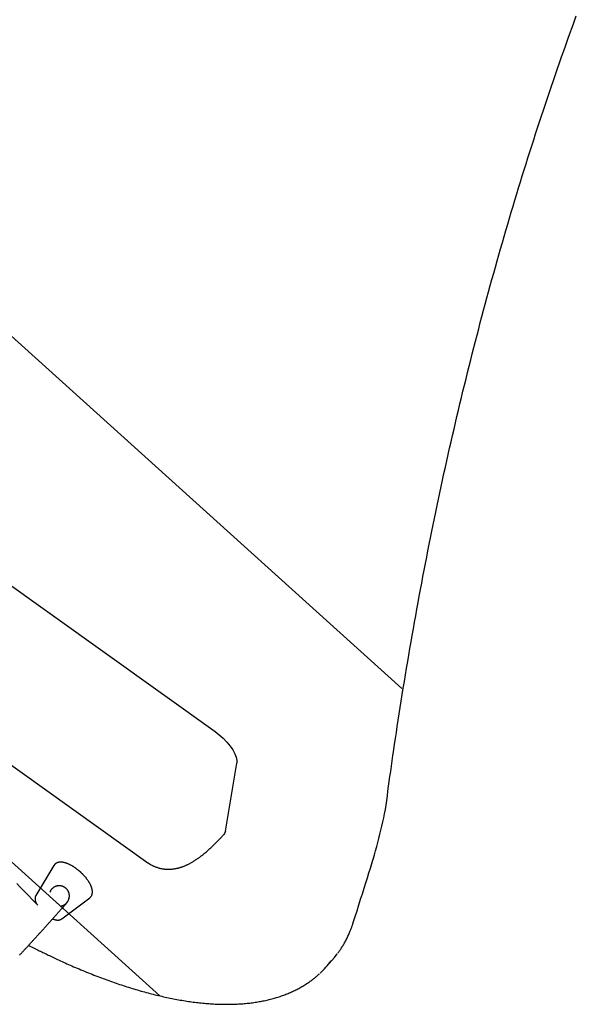
# Model space of a CAD drawing. Extents: x -0.22 to 7.33, y 1.35 to 9.53.
# Drawn here: x 2.08 to 2.3, y 5.59 to 5.97 of the extents above; entities that cross this region are included whole.
import ezdxf

# ---------------------------------------------------------------- set-up
doc = ezdxf.new("R2010")
doc.units = 0
doc.layers.add('LAYER01', color=7, linetype='Continuous')

msp = doc.modelspace()

# ---------------------------------------------------------------- linework, layer by layer
at = {"layer": 'LAYER01', "color": 9}
for p, q in [((2.226558667645439, 5.710519004530831), (1.690898723277728, 6.193506952623239)), ((2.131247090030263, 5.589575759134585), (1.705354296810218, 5.973590073565918))]:
    msp.add_line(p, q, dxfattribs=at)
at = {"layer": 'LAYER01', "color": 7, "linetype": 'Continuous'}
for p, q in [((1.895270235337991, 5.87780441620501), (2.153045089953626, 5.693616080243715)), ((1.934483745744573, 5.779244310691898), (2.126584398287573, 5.641982296244287)), ((2.157083758035668, 5.654386189205873), (2.161571982483355, 5.681109691890164)), ((2.089522398165079, 5.64089089066847), (2.082437978836728, 5.629097560660119)), ((2.092649497030304, 5.619890151610624), (2.10364920225105, 5.62815318983732)), ((2.092649497030304, 5.619890151610624), (2.09259629754404, 5.619852245556686)), ((2.196644026738051, 5.600815769337928), (2.199071648663668, 5.603508134293943))]:
    msp.add_line(p, q, dxfattribs=at)
for points in [[(2.22016673168773, 5.662872523325939), (2.220410024935399, 5.664686876524018), (2.220654545431103, 5.666507451664413), (2.220901564826212, 5.668340583946887), (2.221152332570428, 5.67019255194248), (2.221408098113455, 5.672069634222233), (2.221670110904992, 5.673978109357187), (2.221939620394746, 5.67592425591838), (2.222217876032417, 5.677914352476852), (2.222505945758792, 5.679953612088872), (2.222804171327954, 5.682042984661191), (2.223112713028223, 5.684182354897338), (2.223431731126345, 5.68637160734507), (2.223761385889063, 5.68861062655214), (2.224101837583123, 5.690899297066304), (2.224453246475266, 5.693237503435317), (2.22481577283224, 5.695625130206934), (2.225189397595632, 5.698060995346267), (2.225573384223608, 5.700539649248801), (2.225966816901412, 5.703054576081392), (2.226368779788167, 5.705599259833894), (2.226778357043004, 5.708167184496157), (2.227194632825047, 5.710751834058029), (2.227616691293424, 5.713346692509363), (2.228043616607261, 5.715945243840009), (2.228474644121981, 5.718542058916642), (2.22890961375771, 5.721136054729754), (2.229348516693865, 5.723727235541945), (2.229791344078366, 5.726315605418172), (2.230238087059132, 5.728901168423392), (2.230688736784082, 5.731483928622566), (2.231143284401136, 5.73406389008065), (2.231601721058214, 5.7366410568626), (2.232064039781231, 5.739215431907433), (2.232530240859083, 5.741787012201651), (2.233000326529807, 5.744355794019734), (2.233474298995867, 5.746921773429205), (2.23395216045973, 5.749484946497582), (2.234433913123859, 5.752045309292388), (2.234919559190719, 5.754602857881141), (2.235409100862774, 5.75715758833136), (2.235902539775259, 5.759709497383926), (2.236399875027946, 5.76225858303702), (2.236901105229534, 5.764804844372502), (2.237406228950638, 5.767348280267075), (2.237915244761879, 5.769888889597438), (2.238428151233876, 5.772426671240293), (2.238944946937248, 5.774961624072341), (2.239465630442614, 5.777493746970283), (2.239990200612933, 5.780023038721327), (2.240518657196576, 5.782549496331201), (2.241051000315382, 5.78507311712286), (2.241587230050624, 5.787593898215899), (2.242127346483579, 5.790111836729914), (2.242671349695519, 5.792626929784502), (2.243219239767721, 5.795139174499257), (2.243771016781459, 5.797648567993773), (2.244326680739083, 5.800155107853928), (2.244886231025874, 5.802658792119899), (2.245449667034295, 5.805159619701233), (2.246016988113756, 5.807657589305934), (2.246588193613668, 5.810152699642004), (2.247163282883438, 5.812644949417446), (2.247742255272479, 5.815134337340265), (2.2483251101302, 5.817620862118461), (2.24891184686301, 5.820104522452029), (2.249502464786543, 5.822585315610878), (2.25009696336451, 5.825063239256353), (2.250695342015082, 5.827538290850077), (2.251297600156434, 5.830010467853669), (2.251903737206735, 5.832479767728754), (2.252513752584161, 5.834946187936953), (2.253127645706882, 5.83740972593989), (2.253745416115306, 5.839870379554683), (2.254367063502616, 5.842328146635256), (2.254992587780277, 5.8447830257868), (2.255621988811731, 5.847235015416622), (2.256255266460419, 5.849684113932029), (2.256892420589785, 5.852130319740324), (2.25753345106327, 5.854573631248817), (2.258178357744315, 5.857014046864812), (2.258827140423702, 5.859451565056234), (2.259479798248023, 5.861886183161181), (2.26013633039222, 5.864317898970461), (2.260796735980732, 5.866746710078829), (2.261461014137996, 5.869172614081045), (2.262129163988449, 5.871595608571872), (2.26280118465653, 5.874015691146068), (2.263477075266674, 5.876432859398395), (2.264156835082003, 5.878847111271729), (2.264840463549465, 5.881258444742117), (2.265527960360664, 5.883666858522091), (2.266219325154219, 5.886072351130004), (2.266914557568747, 5.888474921084202), (2.267613657242865, 5.890874566903036), (2.268316623815192, 5.893271287104852), (2.269023456924346, 5.895665080208002), (2.269734156219871, 5.898055944779937), (2.270448721006785, 5.900443878238281), (2.271167150711956, 5.902828878434402), (2.271889444706792, 5.90521094302735), (2.272615602362697, 5.90759006967617), (2.27334562305108, 5.90996625603991), (2.274079506143348, 5.912339499777619), (2.274817251010906, 5.914709798548344), (2.275558857088067, 5.917077150314864), (2.27630432365521, 5.919441552921774), (2.277053650171494, 5.921803004898288), (2.277806836038138, 5.924161504583173), (2.278563880656367, 5.926517050315203), (2.279324783427399, 5.928869640433143), (2.280089543752458, 5.931219273275764), (2.280858161032765, 5.933565947181838), (2.281630634743514, 5.935909660609464), (2.282406964232939, 5.938250411174156), (2.283187149044061, 5.940588196987878), (2.283971188659493, 5.942923015974033), (2.28475908256185, 5.945254866056029), (2.285550830233745, 5.947583745157266), (2.286346431157793, 5.949909651201153), (2.287145884816608, 5.952232582111092), (2.287949190708479, 5.954552536060533), (2.288756347954275, 5.95686951091646), (2.289567355816287, 5.959183505169224), (2.290382213493938, 5.961494517122517), (2.291200920186645, 5.963802545080033), (2.292023475093827, 5.96610758734546), (2.292849877414904, 5.968409642222491), (2.293680126349293, 5.970708708014816), (2.29451422119038, 5.973004783128611), (2.295352161150014, 5.975297865086681)], [(2.153045089953626, 5.693616080243715), (2.154678186048747, 5.692351753354897), (2.156232407258847, 5.690951885195894), (2.157660569284055, 5.689458940128934), (2.158919260785193, 5.687918320812849), (2.15997023307312, 5.686376794137552), (2.160781604023729, 5.684881245177858), (2.161328698412963, 5.683477116925638), (2.161594835279126, 5.682207058298299), (2.161571982483355, 5.681109691890164)], [(2.207494837365808, 5.618457638815801), (2.208225441320366, 5.620769556325222), (2.208952404118781, 5.623070682181627), (2.209672128754811, 5.625350337101152), (2.210380996147261, 5.62759778561536), (2.211075387214939, 5.629802292255808), (2.211751682876653, 5.631953121554058), (2.212406264051207, 5.63403953804167), (2.21303551165741, 5.636050806250205), (2.213636631969503, 5.637979730432096), (2.214210132317231, 5.639833272555879), (2.214757345490411, 5.641621934644499), (2.215279604226541, 5.64335621855414), (2.215778241263119, 5.645046626140978), (2.216254589337644, 5.646703659261191), (2.216709981187614, 5.648337819770958), (2.217145749550526, 5.649959609526456), (2.217563386140485, 5.65157781915793), (2.21796501828234, 5.653194393355525), (2.218352932362026, 5.654809565879554), (2.218729414723237, 5.656423570342278), (2.219096751709669, 5.658036640355956), (2.219457229665016, 5.659649009532851), (2.219813134932974, 5.661260911485224), (2.220166753857236, 5.662872579825335)], [(2.157083758035668, 5.654386189205873), (2.156772597554556, 5.653494848569497), (2.156506171984585, 5.653129140193803)], [(2.126602604257131, 5.642003199726262), (2.126698431949291, 5.641926197035923), (2.126795380333168, 5.641848995085357), (2.12689461263253, 5.641771507454394), (2.12699727080512, 5.641693591302842), (2.127104496808681, 5.641615103790501), (2.127217432600955, 5.641535902077177), (2.127337220139687, 5.641455843322671), (2.127465001382618, 5.641374784686785), (2.127601702350727, 5.641292619238365), (2.127747385250759, 5.641209383727266), (2.127901896371889, 5.64112515079957), (2.128065081993695, 5.641039993107768), (2.128236788395756, 5.640953983304346), (2.128416861857649, 5.640867194041798), (2.128605148658954, 5.64077969797261), (2.128801495079247, 5.640691567749273), (2.129005620119076, 5.640602975219627), (2.129216733570226, 5.640514489060307), (2.129433917971916, 5.640426777129758), (2.129656255850134, 5.6403405072932), (2.129882829730867, 5.640256347415846), (2.1301127221401, 5.640174965362911), (2.130345015603822, 5.640097028999613), (2.130578792648018, 5.640023206191168), (2.130813271460517, 5.639954037310542), (2.131048212757589, 5.639889552804504), (2.131283512951322, 5.639829655615343), (2.131519068436818, 5.639774248691467), (2.131754775609175, 5.639723234981278), (2.131990530863496, 5.639676517433182), (2.132226230594878, 5.639633998995586), (2.132461771198424, 5.639595582616891), (2.132697061305087, 5.639561181510738), (2.132932058358052, 5.639530749982217), (2.133166732073843, 5.63950425259293), (2.133401052150239, 5.639481653908844), (2.133634988285023, 5.639462918495922), (2.133868510175974, 5.639448010920128), (2.134101587520874, 5.639436895747425), (2.134334190017505, 5.639429537543779), (2.134566290396749, 5.639425898855849), (2.134797873391008, 5.639425934164922), (2.135028926803185, 5.639429595929601), (2.135259438417484, 5.639436836610173), (2.135489396018105, 5.639447608666936), (2.135718787389254, 5.639461864560179), (2.135947600315133, 5.639479556750194), (2.136175822579945, 5.639500637697276), (2.136403449842032, 5.639525063716616), (2.136630509127448, 5.639552806538325), (2.136857035373202, 5.639583841748756), (2.13708306349789, 5.63961814493359), (2.137308628420114, 5.639655691678509), (2.137533765058472, 5.639696457569193), (2.137758508331564, 5.639740418191328), (2.13798289315799, 5.639787549130594), (2.138206963811295, 5.639837832871488), (2.138430801858101, 5.639891279473836), (2.138654498256175, 5.639947905901971), (2.138878143945186, 5.640007729117381), (2.139101829864801, 5.640070766081556), (2.139325646954688, 5.640137033755983), (2.139549686154513, 5.640206549102149), (2.139774038403947, 5.640279329081542), (2.139998805146148, 5.640355402208033), (2.140224129712334, 5.640434843170508), (2.140450165973191, 5.640517738220097), (2.140677067781418, 5.640604173603004), (2.140904988989714, 5.640694235565427), (2.141134083450777, 5.640788010353566), (2.141364505017305, 5.640885584213623), (2.141596407541997, 5.640987043391798), (2.141829946033435, 5.64109248515319), (2.14206527999525, 5.641202050788441), (2.142302570123666, 5.641315892621397), (2.142541977096551, 5.641434162968746), (2.142783661591776, 5.641557014147183), (2.143027784287208, 5.641684598473398), (2.143274505860719, 5.641817068264085), (2.143523986990176, 5.641954575835934), (2.143776353431627, 5.642097257072674), (2.14403159111794, 5.642245182057536), (2.144289651098987, 5.642398404460393), (2.144550484405226, 5.642556977941318), (2.144814042067117, 5.64272095616038), (2.145080275115118, 5.642890392777652), (2.145349134579689, 5.6430653414532), (2.145620571491288, 5.643245855847098), (2.145894513395127, 5.643431960276978), (2.146170793748969, 5.643623561600009), (2.146449222567175, 5.643820537356834), (2.146729609843182, 5.644022765075145), (2.14701176557043, 5.64423012228263), (2.147295499742357, 5.644442486506978), (2.147580622352403, 5.644659735275876), (2.147866943394003, 5.644881746117015), (2.148154265357835, 5.645108375055433), (2.148442360567411, 5.645339391991798), (2.148730993888081, 5.645574545356635), (2.149019930162898, 5.645813583564219), (2.14930893423491, 5.64605625502882), (2.14959777094717, 5.646302308164713), (2.149886205142727, 5.646551491386167), (2.150174001664631, 5.646803553107457), (2.150460925195724, 5.647058227447407), (2.150746739617914, 5.647315191210017), (2.151031208698639, 5.647574106941849), (2.151314096182469, 5.647834637170458), (2.151595165813971, 5.648096444423401), (2.151874181337714, 5.648359191228237), (2.152150906498266, 5.64862254011252), (2.152425105040198, 5.648886153603807), (2.152696593335346, 5.64914976177651), (2.152965398108466, 5.649413364748682), (2.153231598756201, 5.649677030226311), (2.153495274652883, 5.649940825894846), (2.153756505172848, 5.650204819439732), (2.154015369690428, 5.650469078546418), (2.154271947579959, 5.650733670900354), (2.154526318215772, 5.650998664186986), (2.154778592095048, 5.651264105069158), (2.155029004058783, 5.651529955971024), (2.155277820112982, 5.651796158336497), (2.155525306242566, 5.652062653588311), (2.155771728432459, 5.652329383149196), (2.156017352667584, 5.652596288441885), (2.156262444932863, 5.652863310889111), (2.156507271213219, 5.653130391913604)], [(2.100085408014825, 5.638241077494581), (2.099975505804887, 5.638338686918476), (2.099865064773957, 5.638436421374821), (2.099753588102753, 5.638534518660886), (2.099640557971139, 5.638633160191534), (2.099525456558976, 5.638732527381624), (2.099407766046128, 5.638832801646016), (2.099286968612459, 5.638934164399574), (2.09916254643783, 5.639036797057154), (2.099034075657972, 5.63914082517351), (2.09890150829977, 5.639246150806182), (2.098764890326639, 5.63935262016882), (2.09862426771166, 5.639460079466969), (2.098479686427917, 5.639568374906166), (2.098331192448492, 5.639677352691955), (2.098178831746468, 5.639786859029877), (2.098022650294929, 5.639896740125472), (2.097862766403727, 5.640006803103076), (2.097699587809321, 5.640116698702917), (2.097533594562222, 5.640226038600949), (2.097365266724297, 5.640334434464664), (2.097195084357419, 5.640441497961547), (2.097023527523454, 5.640546840759089), (2.096851076284274, 5.640650074524777), (2.096678210701748, 5.640750810926103), (2.096505342326377, 5.640848718535355), (2.096332608754429, 5.640943693486578), (2.096160079044734, 5.641035688835034), (2.095987822269158, 5.64112465762778), (2.095815907499567, 5.64121055291187), (2.095644403807824, 5.641293327734362), (2.095473380265795, 5.641372935142306), (2.095302905945346, 5.641449328182761), (2.095133046956214, 5.641522458521772), (2.094963857655492, 5.641592272252737), (2.094795389410758, 5.641658714101932), (2.094627693603281, 5.641721728788694), (2.094460821614334, 5.641781261032352), (2.094294824825187, 5.641837255552243), (2.094129754617112, 5.6418896570677), (2.09396566237138, 5.641938410298055), (2.09380262028991, 5.64198345813831), (2.093640783950511, 5.642024736152233), (2.093480329724984, 5.642062178088946), (2.093321433998455, 5.642095717692728), (2.093164273156054, 5.642125288707857), (2.093009023582908, 5.642150824878612), (2.092855861664146, 5.642172259949273), (2.092704963784897, 5.642189527664119), (2.092556487345576, 5.642202573060131), (2.092410513894949, 5.642211386327922), (2.092267105972155, 5.642215968955717), (2.09212632612879, 5.642216322429284), (2.09198823691645, 5.642212448234393), (2.091852900886733, 5.642204347856817), (2.091720380591234, 5.642192022782322), (2.091590738581548, 5.642175474496681), (2.091464040782983, 5.642154738073783), (2.091340366693299, 5.642129982940978), (2.091219799161789, 5.642101412113458), (2.091102421048836, 5.642069228606556), (2.090988315214822, 5.642033635435602), (2.090877564520128, 5.641994835615927), (2.090770251825138, 5.641953032162862), (2.090666459990232, 5.64190842809174), (2.090566285534023, 5.641861190378102), (2.090469879672251, 5.641811341855822), (2.090377407260541, 5.641758869313986), (2.090289033163689, 5.641703759544179), (2.090204922246493, 5.641645999337989), (2.090125239373751, 5.641585575487), (2.090050149410262, 5.641522474782796), (2.08997981722082, 5.641456684016966), (2.089914277631057, 5.641388248496091), (2.089853045357009, 5.64131744761846), (2.089795505062097, 5.641244619288297), (2.089741041416463, 5.641170101414357), (2.089689039090252, 5.641094231905394), (2.089638882753608, 5.641017348670168), (2.089589957076676, 5.64093978961743), (2.0895416467296, 5.640861892655938)], [(2.103683572975266, 5.628205906278085), (2.103761987134908, 5.628276108392058), (2.103839807096035, 5.628346772843165), (2.103916480733806, 5.628418474532656), (2.103991434886542, 5.628491732079721), (2.104064096392565, 5.628567064103552), (2.104133892090196, 5.628644989223343), (2.104200248817758, 5.628726026058281), (2.104262593413571, 5.628810693227564), (2.104320470503239, 5.628899373385833), (2.104373895824388, 5.628991905284134), (2.104423002912526, 5.629087991721945), (2.104467925297859, 5.62918733549225), (2.104508796510597, 5.629289639388039), (2.104545750080945, 5.629394606202301), (2.104578919539113, 5.629501938728021), (2.104608438415307, 5.629611339758189), (2.104634410961591, 5.629722564552333), (2.10465682429245, 5.629835578181881), (2.104675636251368, 5.629950398200309), (2.104690804678259, 5.63006704215334), (2.104702287413035, 5.630185527586693), (2.104710042295609, 5.630305872046092), (2.104714027165894, 5.630428093077263), (2.104714199863803, 5.630552208225923), (2.104710523330343, 5.630678233422093), (2.104702980903744, 5.630806178067019), (2.104691561025376, 5.630936049965086), (2.104676252135586, 5.631067856911258), (2.104657042674721, 5.6312016067005), (2.104633921083127, 5.631337307127778), (2.104606875801152, 5.631474965988051), (2.104575895269142, 5.631614591076286), (2.104540969246196, 5.631756178059057), (2.104502092776161, 5.631899674014973), (2.104459262218853, 5.632045013915509), (2.104412473935477, 5.632192132721515), (2.104361724287241, 5.632340965393835), (2.10430700963535, 5.63249144689332), (2.104248326341012, 5.632643512180817), (2.104185670765432, 5.632797096217173), (2.104119050739795, 5.632952124674246), (2.104048520002527, 5.63310848598554), (2.10397414375422, 5.63326605931911), (2.103895987199373, 5.633424723831244), (2.103814115542482, 5.633584358678222), (2.103728593988046, 5.633744843016333), (2.103639487740563, 5.63390605600186), (2.103546862004531, 5.634067876791087), (2.10345078400145, 5.634230187940695), (2.103351329065167, 5.634392885520703), (2.103248574533862, 5.634555869026737), (2.103142597752052, 5.634719037941816), (2.103033476064252, 5.634882291748959), (2.102921286814978, 5.635045529931189), (2.102806107348745, 5.63520865197152), (2.102688015010068, 5.635371557352978), (2.102567177056496, 5.635534058082704), (2.102444120457361, 5.635695616173702), (2.102319462077983, 5.635855606188997), (2.102193818792207, 5.636013402678667), (2.102067807473875, 5.636168380192788), (2.101942044996829, 5.63631991328144), (2.101817148234914, 5.636467376494698), (2.101693734061971, 5.636610144382639), (2.101572350655794, 5.636747699624462), (2.101453271475894, 5.636879957332882), (2.101336701266898, 5.637006940773442), (2.101222844782849, 5.637128673199829), (2.101111906777792, 5.637245177865732), (2.101004092005771, 5.637356478024841), (2.100899605220829, 5.637462596930844), (2.100798651177011, 5.637563557837431), (2.100701322629428, 5.637659487106099), (2.100607264398893, 5.637750923462701), (2.100516009289732, 5.637838508760009), (2.100427090115053, 5.637922884841237), (2.100340039687956, 5.6380046935496), (2.100254390821547, 5.638084576728316), (2.100169676328931, 5.6381631762206), (2.10008542902321, 5.638241133869669)], [(2.083150498698731, 5.625298136696618), (2.08198144059308, 5.62649852484567), (2.080810926904245, 5.627700335691858), (2.079637543712054, 5.628905104438283), (2.07845985626483, 5.630114310035062), (2.077276429810893, 5.631329431432315), (2.076085829598566, 5.632551947580158), (2.074886620876171, 5.633783337428711)], [(2.075994356490356, 5.605600203456607), (2.076140030503683, 5.605756935943688), (2.076287786753884, 5.605916018515269), (2.076437591401137, 5.606077413929316), (2.076589410605617, 5.60624108494379), (2.076743210527497, 5.606406994316655), (2.076898955486858, 5.606575103029075), (2.077056602361492, 5.606745364866876), (2.077216106212498, 5.606917731864263), (2.077377422089272, 5.607092156042858), (2.077540505041212, 5.607268589424276), (2.077705310117716, 5.607446984030136), (2.07787179236818, 5.607627291882053), (2.078039906842004, 5.607809465001646), (2.078209607800976, 5.607993454237814), (2.07838084626596, 5.608179205650702), (2.07855357249607, 5.608366664155707), (2.078727736737493, 5.608555774654238), (2.078903289236412, 5.608746482047704), (2.079080180239013, 5.60893873123752), (2.079258359991482, 5.609132467125095), (2.079437778740003, 5.60932763461184), (2.079618385989686, 5.609524178071274), (2.079800128183776, 5.609722039659404), (2.079982951052319, 5.60992116103461), (2.080166800311421, 5.610121483840139), (2.08035162167719, 5.610322949719239), (2.080537360865732, 5.610525500315156), (2.080723963593155, 5.610729077271142), (2.080911375575565, 5.61093362223044), (2.081099542250391, 5.611139076355752), (2.081288407837515, 5.611345378775526), (2.081477916307518, 5.611552468169683), (2.081668011616293, 5.611760283202136), (2.081858637719732, 5.611968762536795), (2.082049738573728, 5.612177844837572), (2.082241258134174, 5.612387468768378), (2.08243314035696, 5.612597572993125), (2.082625329109376, 5.612808095953802), (2.082817767798099, 5.613018975088601), (2.083010399771544, 5.613230147646967), (2.083203168362953, 5.613441550861756), (2.083396016905572, 5.613653121965826), (2.083588888732643, 5.613864798192033), (2.08378172717741, 5.614076516773234), (2.083974475573118, 5.614288214942285), (2.084167077223346, 5.614499830041898), (2.084359475205467, 5.614711299736214), (2.084551612597919, 5.614922561832938), (2.084743432463777, 5.615133554122918), (2.084934877866113, 5.615344214397005), (2.085125891868003, 5.615554480446048), (2.085316417532518, 5.615764290060896), (2.085506397922734, 5.615973581032398), (2.08569577640257, 5.616182291385831), (2.085884497432443, 5.616390359966578), (2.086072505804156, 5.61659772588805), (2.086259746294242, 5.616804328246858), (2.086446163679235, 5.617010106139609), (2.086631702735666, 5.617214998662917), (2.086816308240069, 5.61741894491339), (2.086999924968977, 5.617621883987641), (2.087182498186015, 5.617823755428623), (2.087363974998949, 5.618024500449661), (2.087544303032415, 5.618224060743287), (2.08772342989616, 5.618422377985604), (2.08790130319993, 5.618619393852708), (2.088077870553473, 5.618815050020704), (2.088253079566535, 5.619009288165693), (2.088426877848864, 5.619202049963773), (2.088599213614291, 5.619393277889199), (2.08877003739341, 5.619582917498573), (2.088939300349352, 5.619770915178155), (2.089106953631021, 5.619957217298447), (2.08927294838732, 5.620141770229959), (2.089437235767155, 5.620324520343197), (2.08959976691943, 5.620505414008666), (2.089760492993049, 5.620684397596874), (2.089919366053619, 5.620861418251379), (2.090076341740485, 5.621036426104508), (2.090231376636286, 5.621209372091195), (2.090384427310364, 5.621380207131596), (2.090535450332063, 5.621548882145866), (2.090684402270723, 5.621715348054165), (2.09083123969569, 5.621879555776647), (2.090975919176304, 5.622041456233469), (2.091118398524048, 5.622201001879865), (2.091258640434137, 5.622358151216682), (2.091396608868162, 5.622512864306901), (2.091532267775593, 5.622665101199979), (2.091665581105904, 5.622814821945363), (2.091796512808566, 5.622961986592509), (2.091925026833052, 5.623106555190871), (2.092051087128832, 5.6232484877899), (2.092174658712326, 5.623387745431729), (2.092295710792688, 5.623524293044937), (2.09241421366746, 5.62365809657486), (2.092530137623466, 5.623789121954793), (2.092643452947525, 5.623917335118032), (2.092754129926459, 5.624042701997875), (2.092862138847092, 5.624165188527616), (2.092967449996243, 5.624284760640554), (2.09307003891182, 5.624401391179513), (2.093169902072106, 5.624515080553112), (2.093267041224744, 5.624625836100162), (2.093361458108241, 5.624733665149146), (2.093453154461101, 5.624838575028543), (2.093542132021832, 5.624940573066833), (2.093628392528938, 5.625039666592496), (2.093711937720926, 5.625135862934014), (2.093792736445645, 5.625229127666515), (2.0938706259362, 5.625319259292104), (2.09394541054993, 5.625406014576572), (2.094016894636729, 5.625489150277191), (2.09408488254649, 5.625568423151232), (2.094149178629108, 5.625643589955968), (2.094209587234478, 5.62571440744867), (2.094265912712491, 5.625780632386611), (2.094318055658333, 5.625842140213977), (2.094366301610743, 5.625899281078927), (2.094411032364493, 5.625952523829009), (2.094452629708987, 5.62600233730554), (2.094491475433625, 5.626049190349827), (2.094527951327809, 5.626093551803184), (2.094562439180941, 5.626135890506924), (2.094595320782421, 5.626176675302357), (2.094626925965621, 5.626216307308129), (2.094657376714443, 5.626254916721705), (2.094686743064004, 5.626292566026603), (2.094715095045793, 5.626329317701981), (2.094742502691304, 5.626365234226996), (2.094769036032031, 5.626400378080808), (2.094794765099468, 5.626434811742574), (2.094819759925105, 5.626468597691455), (2.094844115580972, 5.62650185903904), (2.094868027285116, 5.626534961405858), (2.094891715300722, 5.626568331050813), (2.094915399888675, 5.626602394229841), (2.094939301309861, 5.626637577198872), (2.094963639825163, 5.626674306213841), (2.094988635695465, 5.626713007530681), (2.095014509181653, 5.626754107405328), (2.095041417633253, 5.626797950936602), (2.095069266739419, 5.626844558572364), (2.095097899282218, 5.626893869609803), (2.095127158041582, 5.626945823342885), (2.095156885797445, 5.627000359065579), (2.095186925329735, 5.627057416071856), (2.095217119418388, 5.627116933655682), (2.095247310843335, 5.627178851111027), (2.095277347731471, 5.627243125727402), (2.095307099582198, 5.62730978674711), (2.095336441246266, 5.627378881416396), (2.095365247572235, 5.627450456977299), (2.095393393408663, 5.627524560671866), (2.095420753604106, 5.627601239742138), (2.095447203007123, 5.62768054143016), (2.095472616466274, 5.627762512977977), (2.095496861972113, 5.627847179803451), (2.09551978006816, 5.627934479986596), (2.095541204444229, 5.628024329794997), (2.095560968787983, 5.628116645490362), (2.095578906787087, 5.628211343334402), (2.095594852129206, 5.628308339588826), (2.095608638502006, 5.628407550515345), (2.09562009959315, 5.628508892375665), (2.095629075423344, 5.628612273603917), (2.095635431336123, 5.62871757127216), (2.095639039010728, 5.628824654639661), (2.095639770125065, 5.628933392958289), (2.095637496357043, 5.629043655479918), (2.095632089384571, 5.629155311456421), (2.095623420885555, 5.629268230139666), (2.095611362537903, 5.629382280781529), (2.095595798708088, 5.62949732188191), (2.095576664518217, 5.629613168872461), (2.095553907778566, 5.629729626450109), (2.095527476299611, 5.629846499303158), (2.095497317891826, 5.62996359211991), (2.095463380365685, 5.630080709588672), (2.095425611531662, 5.630197656397745), (2.095383959200231, 5.630314237235435), (2.095338379160056, 5.630430262750934), (2.095288859128774, 5.630545567372923), (2.09523539479758, 5.630659991509281), (2.095177981859979, 5.630773375558731), (2.095116616009483, 5.630885559919999), (2.0950512929396, 5.630996384991805), (2.094982008343841, 5.631105691172876), (2.094908757915714, 5.631213318861937), (2.09483156760539, 5.631319094060023), (2.094750584422981, 5.631422785115456), (2.094665985625748, 5.631524145996571), (2.094577948475708, 5.631622930662858), (2.094486650234879, 5.6317188930738), (2.094392268165278, 5.631811787188885), (2.094294979528923, 5.631901366967598), (2.09419496158783, 5.631987386369424), (2.094092407449407, 5.632069636958064), (2.093987573651537, 5.632148060661355), (2.093880732563516, 5.63222263702641), (2.093772156561629, 5.632293345592813), (2.09366211802216, 5.632360165900146), (2.093550889321394, 5.63242307748799), (2.093438742835616, 5.632482059895929), (2.093325950941111, 5.632537092663545), (2.093212768820804, 5.632588153606436), (2.09309938294339, 5.632635213605916), (2.092985962567288, 5.632678241830265), (2.092872676959376, 5.632717207442291), (2.092759695386531, 5.632752079604802), (2.092647187115631, 5.6327828274806), (2.092535321413554, 5.632809420232494), (2.092424267547176, 5.632831827023289), (2.092314146123721, 5.632850110008208), (2.092204883173893, 5.632864703291702), (2.092096356050998, 5.632876133976474), (2.091988442117215, 5.632884929162313), (2.09188101873472, 5.632891615949005), (2.091773963265692, 5.632896721436338), (2.091667153072307, 5.632900772724097), (2.091560465516746, 5.632904296912071)], [(2.092009038204749, 5.632870462094171), (2.091868532365167, 5.632875652163901), (2.091728027095688, 5.632879922039102), (2.091587564806595, 5.632882464182652), (2.091447166988082, 5.632882414728724), (2.091306855130343, 5.632878909811491), (2.09116665072357, 5.632871085565128), (2.091026575257958, 5.63285807812381), (2.090886650223698, 5.632839023621711), (2.090746937734352, 5.632813246990505), (2.090607662475382, 5.632780828359237), (2.090469089733205, 5.632742036652346), (2.090331484805448, 5.632697140795325), (2.090195112989734, 5.632646409713666), (2.090060239583685, 5.632590112332863), (2.089927129884928, 5.632528517578406), (2.089796049191084, 5.632461894375791), (2.089667285361995, 5.632390550253895), (2.089541216581123, 5.632314947179946), (2.089418243572787, 5.632235585717468), (2.089298767071988, 5.632152966433534), (2.089183187813722, 5.632067589895214), (2.08907190653299, 5.631979956669578), (2.088965323964791, 5.631890567323696), (2.088863840844124, 5.63179992242464), (2.08876781449512, 5.631708500939623), (2.088677428661305, 5.631616695479789), (2.088592823657376, 5.631524877044038), (2.088514139807012, 5.631433416637466), (2.088441517433889, 5.631342685265166), (2.088375096861685, 5.631253053932233), (2.088315018414078, 5.631164893643761), (2.088261422414747, 5.631078575404845), (2.088214287819768, 5.630994362274194), (2.088172948156152, 5.630912085573258), (2.088136575571501, 5.630831468663309), (2.08810434221932, 5.630752234912517), (2.088075420253115, 5.63067410768905), (2.088048981826393, 5.630596810361075), (2.088024199092659, 5.630520066296765), (2.088000244205418, 5.630443598864284)], [(2.091560444592399, 5.632904240584203), (2.091524809682266, 5.632907116367093), (2.091488745805234, 5.632909700283468), (2.09145186582561, 5.632911813124898), (2.091413761692099, 5.63291321935391), (2.091374025353407, 5.63291368343303), (2.091332248758237, 5.632912969824784), (2.091288023855294, 5.632910842991702), (2.091240942593281, 5.632907067396311), (2.091190688054506, 5.632901457192614), (2.091137307880487, 5.632894025301752), (2.091080940839256, 5.632884834335993), (2.091021725702389, 5.632873946907782), (2.090959801241464, 5.632861425629559), (2.090895306228054, 5.632847333113771), (2.090828379433738, 5.632831731972859), (2.090759159630092, 5.632814684819267), (2.090687844093155, 5.632796249484556), (2.090614864149724, 5.632776464682862), (2.090540709621662, 5.632755364345696), (2.090465870335526, 5.63273298240544), (2.09039083611788, 5.632709352794478), (2.090316096795283, 5.632684509445191), (2.090242142194297, 5.632658486289964), (2.090169462141482, 5.632631317261175), (2.090098482885117, 5.632603059911641), (2.090029376398702, 5.632573866288514), (2.0899622510665, 5.632543912055771), (2.089897215278249, 5.632513372879193), (2.08983437742369, 5.632482424424561), (2.089773845892563, 5.632451242357653), (2.089715729074606, 5.63242000234425), (2.089660135359562, 5.632388880050135), (2.089607100244448, 5.632358015748991), (2.089556367690405, 5.632327408162057), (2.08950760875585, 5.632297020613922), (2.089460494504201, 5.632266816431454), (2.08941469599888, 5.632236758941518), (2.089369884303302, 5.632206811470984), (2.089325730480887, 5.632176937346714), (2.089281905595053, 5.632147099895579)], [(2.082444084990391, 5.629060273384695), (2.082415485788187, 5.629025176452405), (2.082387097784785, 5.628989388811063), (2.082359173827868, 5.628952332332822), (2.082331945940679, 5.628913372599236), (2.082305646146462, 5.628871875191852), (2.082280506468459, 5.628827205692223), (2.082256758929912, 5.6287787296819), (2.082234635554066, 5.628725812742434), (2.082214329899806, 5.628667952116263), (2.082195881681882, 5.628605171716577), (2.082179292146892, 5.628537627109685), (2.082164562543332, 5.628465473865773), (2.082151694119698, 5.628388867555034), (2.082140688124486, 5.628307963747662), (2.082131545806193, 5.628222918013846), (2.082124268413313, 5.628133885923779), (2.082118877647452, 5.628041092164802), (2.082115477030369, 5.627945037933371), (2.082114190534727, 5.627846293531515), (2.082115142134291, 5.627745429267054), (2.082118455802826, 5.627643015447806), (2.082124255514097, 5.62753962238159), (2.08213266524187, 5.627435820376224), (2.08214380895991, 5.627332179739525), (2.082157787812765, 5.627229183529352), (2.082174611626002, 5.627126965856427), (2.082194267396574, 5.627025573566452), (2.082216742121132, 5.626925053512659), (2.082242022796327, 5.626825452548278), (2.082270096418811, 5.626726817526542), (2.082300949985235, 5.626629195300684), (2.082334570492249, 5.626532632723931), (2.082370889731934, 5.62643714578056), (2.082409618664811, 5.626342627034691), (2.082450413050618, 5.626248938165577), (2.082492928647202, 5.626155940860426), (2.082536821212407, 5.626063496806445), (2.082581746504078, 5.625971467690841), (2.08262736028006, 5.625879715200822), (2.082673318298196, 5.625788101023595)], [(2.092348598976205, 5.624925002172755), (2.092454838164484, 5.624955024870873), (2.092561175380238, 5.624985543620733), (2.092667750497913, 5.625017166972572), (2.09277468246847, 5.625050447227386), (2.09288209024287, 5.625085936686161), (2.092990092772072, 5.625124187649889), (2.093098809007039, 5.625165752419562), (2.093208357898731, 5.625211183296169), (2.093318823291716, 5.625260990662578), (2.093430148544101, 5.625315517205844), (2.093542241924998, 5.625375063701563), (2.093655011694823, 5.625439930921999), (2.093768366113988, 5.625510419639415), (2.093882213442908, 5.625586830626077), (2.093996461941997, 5.625669464654245), (2.094111019871667, 5.625758622496186), (2.094225652521781, 5.625854492692283), (2.094339553237347, 5.625956814815284), (2.094451772410719, 5.626065216217518), (2.094561360425302, 5.626179324245585), (2.094667367664501, 5.626298766246082), (2.094768844511721, 5.626423169565608), (2.094864841350367, 5.626552161550762), (2.094954408563843, 5.626685369548142), (2.095036908546815, 5.626822402952222), (2.095112951685619, 5.626962799286323), (2.095183460393101, 5.627106078139543), (2.095249357074479, 5.62725175909203), (2.095311564134976, 5.627399361723929), (2.095371003979811, 5.627548405615388), (2.095428599014206, 5.627698410346553), (2.095485271643378, 5.627848895497571)], [(2.08903149195079, 5.619874079871169), (2.089176038632142, 5.619822457845611), (2.089320273653132, 5.619771436568649), (2.089463927134025, 5.619721729186353), (2.089606708304775, 5.619673992646061), (2.089748326395334, 5.619628883895106), (2.089888490635653, 5.619587059880821), (2.090026910255685, 5.619549177550544), (2.090163294485383, 5.619515893851607), (2.09029738794026, 5.619487710628415), (2.090429076700595, 5.619464509334814), (2.090558282254367, 5.619446016315682), (2.090684926078486, 5.61943195791891), (2.090808929649862, 5.619422060492395), (2.090930214445404, 5.619416050384034), (2.091048701942023, 5.619413653941721), (2.091164313616628, 5.619414597513353), (2.091276952457563, 5.619418665700869), (2.091386447429302, 5.619425876131117), (2.091492609027641, 5.61943630468249), (2.09159524773843, 5.619450027234635), (2.09169417404752, 5.619467119667194), (2.091789198440765, 5.619487657859811), (2.091880131404015, 5.619511717692129), (2.09196678342312, 5.619539375043791), (2.092049089712036, 5.619570616619999), (2.092127484342083, 5.61960507241901), (2.09220252612841, 5.619642283267263), (2.092274773878305, 5.619681789989882), (2.092344786399054, 5.619723133411995), (2.092413122497943, 5.619765854358729), (2.092480340982259, 5.619809493655208), (2.092547000659288, 5.619853592126563)], [(2.201347196094156, 5.606347732412821), (2.201541963646811, 5.606608827311205), (2.201736679287539, 5.606870984204773), (2.201931335131361, 5.607135377215665), (2.202125901279823, 5.607403124402543), (2.202320347834472, 5.607675343824064), (2.202514644896855, 5.607953153538895), (2.202708762568518, 5.608237671605694), (2.202902670951008, 5.608530016083124), (2.203096345624938, 5.608831093087546), (2.203289783978477, 5.609140960806688), (2.203482988909918, 5.609459465531526), (2.203675963302027, 5.609786453530268), (2.203868710037568, 5.610121771071113), (2.204061231999305, 5.610465264422268), (2.204253532070003, 5.610816779851931), (2.204445613132426, 5.61117616362831), (2.204637297446992, 5.611542912918152), (2.204827684676702, 5.611915128298091), (2.205015693893075, 5.612290561295964), (2.205200244152197, 5.612666963413281), (2.205380254510156, 5.61304208615155), (2.205554644023036, 5.613413681012281), (2.205722331746927, 5.613779499496981), (2.205882236737912, 5.614137293107162), (2.206033511014008, 5.614485148181714), (2.206176238346836, 5.614822490215225), (2.206310735496833, 5.615149079595044), (2.206437319210993, 5.615464676680836), (2.206556306236308, 5.615769041832261), (2.206668013319772, 5.61606193540898), (2.206772757208379, 5.616343117770653), (2.206870854649122, 5.616612349276943), (2.206962701476753, 5.616869684220775), (2.207049009805966, 5.617116352456302), (2.207130570859526, 5.617353877820038), (2.207208175850042, 5.617583784123947), (2.207282615990123, 5.617807595179995), (2.207354682492377, 5.618026834800147), (2.207425166569414, 5.618243026796368), (2.207494859433841, 5.618457694980624)], [(2.079567376534311, 5.609468827277825), (2.080116798784748, 5.609193751388166), (2.080664099965325, 5.608919788561892), (2.081207200597533, 5.608648164051767), (2.081744000407187, 5.608380047015864), (2.0822723991201, 5.608116606612259), (2.082790296462089, 5.607859011999024), (2.083295592158968, 5.607608432334234), (2.083786185936552, 5.607366036775963), (2.084260677652448, 5.607132604742898), (2.084720467408653, 5.606907356836381), (2.085167655519749, 5.606689123878311), (2.08560434225992, 5.60647673671061), (2.086032627903352, 5.606269026175207), (2.086454612724228, 5.606064823114026), (2.086872396996735, 5.605862958368994), (2.087288080995057, 5.605662262782035)], [(2.087288060158988, 5.605662206707377), (2.087805563298893, 5.605415229646006), (2.088324826492687, 5.605167609094551), (2.088847651540018, 5.604918813676174), (2.089375819367654, 5.604668255957415), (2.089911110902365, 5.604415348504811), (2.090455307070919, 5.604159503884904), (2.091010188800086, 5.603900134664228), (2.091577537016632, 5.603636653409326), (2.092158826127436, 5.603368594172775), (2.092754304148921, 5.603095977096618), (2.093363912666445, 5.602818943767418), (2.093987593220953, 5.602537635792499), (2.094625287353391, 5.602252194779183), (2.095276936604703, 5.601962762334795), (2.095942482515835, 5.601669480066656), (2.096621866627732, 5.60137248958209), (2.09731472782516, 5.601072053585889), (2.098019494015419, 5.600768919330372), (2.098734290550415, 5.600463955120286), (2.099457242731662, 5.600158029282899), (2.100186475860674, 5.599852010145477), (2.100920115238964, 5.599546766035287), (2.101656286168047, 5.599243165279599), (2.102393113949435, 5.598942076205677), (2.103129033791676, 5.598644222509219), (2.103863720138655, 5.598349749524561), (2.104597157453522, 5.598058657907345), (2.105329330143307, 5.59777094833677), (2.106060222615044, 5.597486621492039), (2.106789819275766, 5.597205678052356), (2.107518104532507, 5.596928118696924), (2.1082450627923, 5.596653944104942), (2.108970678232459, 5.596383156520533), (2.109694933701897, 5.596115764607646), (2.110417811936816, 5.595851778549394), (2.111139295614916, 5.595591208551763), (2.111859367413894, 5.595334064820744), (2.11257801001145, 5.595080357562324), (2.113295206085283, 5.594830096982492), (2.11401093831309, 5.594583293287241), (2.114725189517465, 5.594339955968525), (2.11543794269707, 5.594100091807072), (2.11614918111075, 5.593863706828176), (2.116858887959706, 5.593630807077834), (2.117567046445137, 5.59340139860204), (2.118273639768246, 5.593175487446788), (2.118978651130231, 5.592953079658076), (2.119682063732295, 5.592734181281897), (2.120383860941268, 5.592518798568999), (2.121084026389639, 5.592306938718536), (2.121782543988917, 5.592098609097439), (2.122479397593915, 5.591893817091127), (2.12317457105945, 5.591692570085023), (2.123868048240334, 5.591494875464542), (2.124559812991382, 5.591300740615106), (2.125249849167409, 5.591110172922132), (2.12593814065284, 5.590923179520649), (2.126624671060898, 5.590739766657753), (2.127309424145746, 5.590559940297686), (2.127992383605881, 5.590383706420917), (2.128673533139803, 5.59021107100792), (2.12935285644601, 5.590042040039168), (2.130030337223, 5.58987661949513), (2.130705959169271, 5.589714815356283), (2.131379706147089, 5.589556633613191), (2.132051562291952, 5.58940208039445), (2.132721512012219, 5.589251161810847), (2.133389539661703, 5.589103883987124), (2.134055629594214, 5.588960253048019), (2.134719766163566, 5.588820275118272), (2.13538193372357, 5.588683956322621), (2.136042116628038, 5.588551302785807), (2.136700299213485, 5.588422320542168), (2.137356465373801, 5.588297015345856), (2.138010599092274, 5.588175392837361), (2.138662684298845, 5.588057458668804), (2.139312704923455, 5.587943218492306), (2.139960644896043, 5.587832677959988), (2.14060648814655, 5.58772584272397), (2.141250218604917, 5.587622718436374), (2.141891820325376, 5.587523310667146), (2.142531277494852, 5.587427624722513), (2.143168574528698, 5.58733566580796), (2.143803695790198, 5.58724743913826), (2.144436625642635, 5.58716294992818), (2.145067348449295, 5.587082203392491), (2.145695848573463, 5.587005204745963), (2.146322110378421, 5.586931959203365), (2.146946118079973, 5.5868624718748), (2.147567854949046, 5.586796747500022), (2.148187304210499, 5.586734790700314), (2.148804449038482, 5.58667660610386), (2.149419272607147, 5.586622198338846), (2.150031758090646, 5.586571572033456), (2.15064188866313, 5.586524731815876), (2.15124964749875, 5.58648168231429), (2.15185501779965, 5.586442428138472), (2.15245798253511, 5.586406973856056), (2.153058524800927, 5.586375324007268), (2.153656627643632, 5.586347483136833), (2.154252274109761, 5.586323455789471), (2.154845447245846, 5.586303246509911), (2.155436130098423, 5.586286859842875), (2.156024305714023, 5.586274300333089), (2.156609957044334, 5.58626557221664), (2.157193066327526, 5.586260678509589), (2.157773615802387, 5.586259621915214), (2.158351587659972, 5.586262405138864), (2.158926964091337, 5.586269030885891), (2.159499727287538, 5.586279501861649), (2.160069859439627, 5.586293820771488), (2.160637342738663, 5.586311990320757), (2.161202159401209, 5.586334013048818), (2.161764291423067, 5.58635989082842), (2.162323720917772, 5.586389625367075), (2.16288042995275, 5.586423218371919), (2.163434400595424, 5.586460671550086), (2.16398561491322, 5.586501986608716), (2.164534054973559, 5.58654716525494), (2.165079702843867, 5.586596209195895), (2.165622540398355, 5.586649119822242), (2.166162548427531, 5.586705897238843), (2.166699707617507, 5.58676654123977), (2.167233998609988, 5.586831051616256), (2.167765402046678, 5.586899428159528), (2.168293898569281, 5.58697167066082), (2.1688194688195, 5.587047778911361), (2.169342093439041, 5.58712775270238), (2.169861753209691, 5.587211591463771), (2.170378429175324, 5.587299293142872), (2.170892102605113, 5.587390855336309), (2.171402754725622, 5.587486275635397), (2.171910366763417, 5.587585551631453), (2.172414919945064, 5.587688680915789), (2.172916395497125, 5.587795661079719), (2.173414774646168, 5.587906489714559), (2.173910038758989, 5.588021163766086), (2.174402169478337, 5.588139677543457), (2.174891148668616, 5.588262024725857), (2.17537695815352, 5.58838819898469), (2.175859579756739, 5.58851819399136), (2.176338995301967, 5.588652003417269), (2.176815186612896, 5.588789620933821), (2.177288135513219, 5.588931040212421), (2.177757823527496, 5.58907625507949), (2.178224230712732, 5.589225259909856), (2.178687336904235, 5.589378049253841), (2.179147121898597, 5.589534617651528), (2.179603565492408, 5.589694959643003), (2.180056647482259, 5.589859069768351), (2.180506347664741, 5.590026942567656), (2.180952645836443, 5.590198572581), (2.181395524629639, 5.590373951635176), (2.181834977762929, 5.590553060615093), (2.18227100186385, 5.59073587771771), (2.182703593523315, 5.590922381127315), (2.183132749332231, 5.591112549028195), (2.183558465881509, 5.591306359604636), (2.18398073976206, 5.591503791040928), (2.184399567564793, 5.591704821521356), (2.184814937447725, 5.591909437515672), (2.185226803596036, 5.592117658530172), (2.185635111830945, 5.592329512386704), (2.186039807939206, 5.592545026892073), (2.186440837707572, 5.592764229853082), (2.186838146922794, 5.592987149076535), (2.187231681371628, 5.593213812369236), (2.187621386840824, 5.593444247537991), (2.188007033200349, 5.593678290708608), (2.188387686427806, 5.593915011161006), (2.188762236648356, 5.594153286528943), (2.189129573954987, 5.594391994428761), (2.189488588440685, 5.594630012476797), (2.189838170198441, 5.594866218289399), (2.190177209321241, 5.595099489482902), (2.190504595902075, 5.595328703673651), (2.190819405288102, 5.59555292246358), (2.191121453647984, 5.595771943271798), (2.191410742460325, 5.595985747538776), (2.191687273175842, 5.596194316687105), (2.191951047245257, 5.596397632139371), (2.192202066119286, 5.596595675318163), (2.192440331248649, 5.596788427646068), (2.192665844084065, 5.596975870545675), (2.192878871498648, 5.597158099552381), (2.193080741903792, 5.597335666537634), (2.193273049176515, 5.597509237518604), (2.193457387172221, 5.597679478496007), (2.193635349746312, 5.597847055470552), (2.193808530754193, 5.598012634442957), (2.193978524051267, 5.598176881413933), (2.194146923492937, 5.598340462384196)], [(2.199071648663668, 5.603508134293943), (2.200063673526399, 5.604658188806878), (2.201176043437709, 5.606080388170273)]]:
    msp.add_lwpolyline(points, dxfattribs=at)
msp.add_arc((2.170946417076497, 5.623986509548306), 0.03460125495897345, 312.6404986907, 323.3859637434, dxfattribs=at)

doc.saveas('drawing.dxf')
